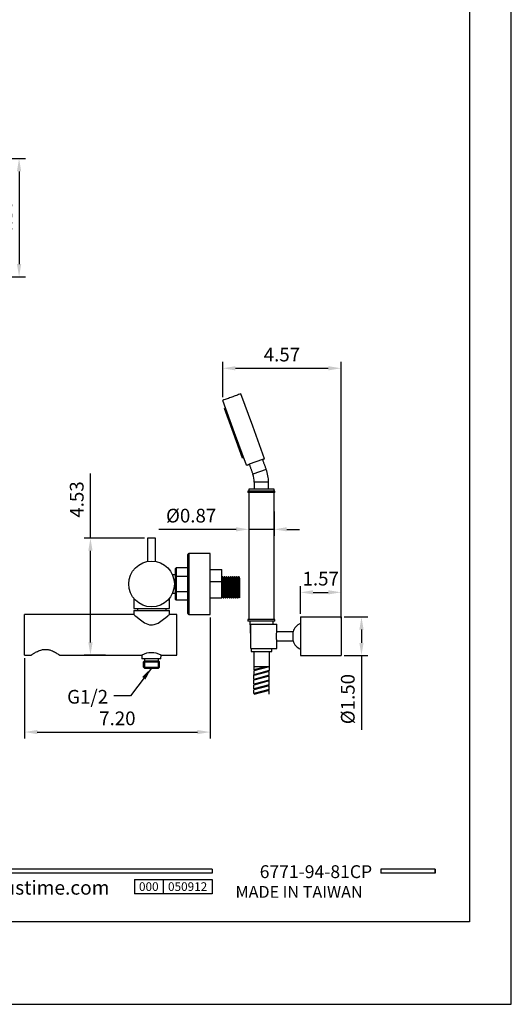
# Model space of a CAD drawing. Units: millimetres. Extents: x 58083 to 58503, y 33251 to 33831.
# Drawn here: x 58406 to 58503, y 33534 to 33728 of the extents above; entities that cross this region are included whole.
import ezdxf

# ---------------------------------------------------------------- set-up
doc = ezdxf.new("R2010")
doc.units = ezdxf.units.MM
for name, color, linetype in [('A1', 2, 'Continuous'), ('A5', 136, 'Continuous'), ('DIM', 6, 'Continuous')]:
    doc.layers.add(name, color=color, linetype=linetype)
doc.layers.add('圖紙邊界', color=1, linetype='Continuous', plot=False)
doc.styles.add('CHINA', font='simplex.shx', dxfattribs={"bigfont": 'chineset.shx'})
doc.styles.add('勝泰-2.7', font='simplex.shx', dxfattribs={"height": 2.7, "bigfont": 'chineset.shx'})
doc.dimstyles.new('正常', dxfattribs={"dimtxt": 2.7, "dimasz": 2.5, "dimexe": 1.25, "dimexo": 0.625, "dimgap": 1, "dimtad": 1, "dimdsep": 46, "dimtxsty": '勝泰-2.7', "dimcen": 2.5, "dimadec": 1, "dimazin": 0, "dimtfac": 1, "dimtmove": 0, "dimatfit": 3, "dimfxl": 0, "dimarcsym": 0})

# ---------------------------------------------------------------- blocks, each defined once
blk = doc.blocks.new('*D78')
at = {"layer": 'Defpoints', "color": 0, "ltscale": 10}
for p in [(58443.97, 33610.95), (58407.44, 33602.95), (58443.97, 33587.79)]:
    blk.add_point(p, dxfattribs=at)
at = {"layer": 'DIM', "color": 0, "lineweight": -2, "ltscale": 10}
for p, q in [((58443.97, 33610.32), (58443.97, 33586.54)), ((58407.44, 33602.32), (58407.44, 33586.54)), ((58409.94, 33587.79), (58441.47, 33587.79))]:
    blk.add_line(p, q, dxfattribs=at)
at = {"layer": 'DIM', "color": 0, "ltscale": 10}
for points in [[(58409.94, 33588.2), (58409.94, 33587.37), (58407.44, 33587.79)], [(58441.47, 33588.2), (58441.47, 33587.37), (58443.97, 33587.79)]]:
    blk.add_solid(points, dxfattribs=at)
at = {"layer": 'DIM', "color": 0, "ltscale": 10, "insert": (58425.7, 33590.14), "char_height": 2.7, "attachment_point": 5, "style": '勝泰-2.7'}
blk.add_mtext('7.20', dxfattribs=at)
blk = doc.blocks.new('*D84')
at = {"layer": 'Defpoints', "color": 0}
for p in [(58469.73, 33610.46), (58473.76, 33610.46), (58469.73, 33602.86)]:
    blk.add_point(p, dxfattribs=at)
at = {"layer": 'DIM', "color": 0, "lineweight": -2}
for p, q in [((58470.35, 33610.46), (58475.01, 33610.46)), ((58473.76, 33607.96), (58473.76, 33605.36)), ((58470.35, 33602.86), (58475.01, 33602.86)), ((58473.76, 33602.86), (58473.76, 33588.2))]:
    blk.add_line(p, q, dxfattribs=at)
at = {"layer": 'DIM', "color": 0}
for points in [[(58473.34, 33607.96), (58474.17, 33607.96), (58473.76, 33610.46)], [(58473.34, 33605.36), (58474.17, 33605.36), (58473.76, 33602.86)]]:
    blk.add_solid(points, dxfattribs=at)
at = {"layer": 'DIM', "color": 0, "insert": (58471.41, 33594.28), "char_height": 2.7, "attachment_point": 5, "rotation": 90, "style": '勝泰-2.7'}
blk.add_mtext('%%C1.50', dxfattribs=at)
blk = doc.blocks.new('*D85')
at = {"layer": 'Defpoints', "color": 0}
for p in [(58469.73, 33615.3), (58461.73, 33610.46), (58469.73, 33610.46)]:
    blk.add_point(p, dxfattribs=at)
at = {"layer": 'DIM', "color": 0, "lineweight": -2}
for p, q in [((58461.73, 33611.08), (58461.73, 33616.55)), ((58464.23, 33615.3), (58467.23, 33615.3)), ((58469.73, 33611.08), (58469.73, 33616.55))]:
    blk.add_line(p, q, dxfattribs=at)
at = {"layer": 'DIM', "color": 0}
for points in [[(58464.23, 33615.72), (58464.23, 33614.89), (58461.73, 33615.3)], [(58467.23, 33615.72), (58467.23, 33614.89), (58469.73, 33615.3)]]:
    blk.add_solid(points, dxfattribs=at)
at = {"layer": 'DIM', "color": 0, "insert": (58465.73, 33617.65), "char_height": 2.7, "attachment_point": 5, "style": '勝泰-2.7'}
blk.add_mtext('1.57', dxfattribs=at)
blk = doc.blocks.new('*D66')
at = {"layer": 'Defpoints', "color": 0, "ltscale": 10}
for p in [(58397.54, 33700.71), (58393.75, 33677.44), (58406.35, 33677.44)]:
    blk.add_point(p, dxfattribs=at)
at = {"layer": 'DIM', "color": 0, "lineweight": -2, "ltscale": 10}
for p, q in [((58398.17, 33700.71), (58407.6, 33700.71)), ((58406.35, 33698.21), (58406.35, 33679.94)), ((58394.37, 33677.44), (58407.6, 33677.44))]:
    blk.add_line(p, q, dxfattribs=at)
at = {"layer": 'DIM', "color": 0, "ltscale": 10}
for points in [[(58405.93, 33698.21), (58406.77, 33698.21), (58406.35, 33700.71)], [(58405.93, 33679.94), (58406.77, 33679.94), (58406.35, 33677.44)]]:
    blk.add_solid(points, dxfattribs=at)
at = {"layer": 'DIM', "color": 0, "ltscale": 10, "insert": (58404, 33689.08), "char_height": 2.7, "attachment_point": 5, "rotation": 90, "style": '勝泰-2.7'}
blk.add_mtext('4.57', dxfattribs=at)
blk = doc.blocks.new('*D69')
at = {"layer": 'Defpoints', "color": 0, "ltscale": 10}
for p in [(58451.56, 33631.83), (58456.56, 33631.83), (58451.56, 33627.71)]:
    blk.add_point(p, dxfattribs=at)
at = {"layer": 'DIM', "color": 0, "lineweight": -2, "ltscale": 10}
for p, q in [((58451.56, 33631.21), (58451.56, 33626.46)), ((58456.56, 33631.21), (58456.56, 33626.46)), ((58449.06, 33627.71), (58433.89, 33627.71)), ((58456.56, 33627.71), (58451.56, 33627.71)), ((58459.06, 33627.71), (58461.56, 33627.71))]:
    blk.add_line(p, q, dxfattribs=at)
at = {"layer": 'DIM', "color": 0, "ltscale": 10}
for points in [[(58449.06, 33628.13), (58449.06, 33627.3), (58451.56, 33627.71)], [(58459.06, 33628.13), (58459.06, 33627.3), (58456.56, 33627.71)]]:
    blk.add_solid(points, dxfattribs=at)
at = {"layer": 'DIM', "color": 0, "ltscale": 10, "insert": (58440.22, 33630.06), "char_height": 2.7, "attachment_point": 5, "style": '勝泰-2.7'}
blk.add_mtext('%%C0.87', dxfattribs=at)
blk = doc.blocks.new('*D70')
at = {"layer": 'Defpoints', "color": 0, "ltscale": 10}
for p in [(58469.73, 33659.43), (58446.45, 33653.1), (58469.73, 33609.62)]:
    blk.add_point(p, dxfattribs=at)
at = {"layer": 'DIM', "color": 0, "lineweight": -2, "ltscale": 10}
for p, q in [((58446.45, 33653.73), (58446.45, 33660.68)), ((58448.95, 33659.43), (58467.23, 33659.43)), ((58469.73, 33610.25), (58469.73, 33660.68))]:
    blk.add_line(p, q, dxfattribs=at)
at = {"layer": 'DIM', "color": 0, "ltscale": 10}
for points in [[(58448.95, 33659.84), (58448.95, 33659.01), (58446.45, 33659.43)], [(58467.23, 33659.84), (58467.23, 33659.01), (58469.73, 33659.43)]]:
    blk.add_solid(points, dxfattribs=at)
at = {"layer": 'DIM', "color": 0, "ltscale": 10, "insert": (58458.09, 33661.78), "char_height": 2.7, "attachment_point": 5, "style": '勝泰-2.7'}
blk.add_mtext('4.57', dxfattribs=at)
blk = doc.blocks.new('*D87')
at = {"layer": 'Defpoints', "color": 0}
for p in [(58431.64, 33625.98), (58420.4, 33602.95), (58424, 33602.95)]:
    blk.add_point(p, dxfattribs=at)
at = {"layer": 'DIM', "color": 0, "lineweight": -2}
for p, q in [((58420.4, 33625.98), (58420.4, 33638.71)), ((58431.01, 33625.98), (58419.15, 33625.98)), ((58420.4, 33605.45), (58420.4, 33623.48)), ((58423.37, 33602.95), (58419.15, 33602.95))]:
    blk.add_line(p, q, dxfattribs=at)
at = {"layer": 'DIM', "color": 0}
for points in [[(58419.98, 33623.48), (58420.82, 33623.48), (58420.4, 33625.98)], [(58419.98, 33605.45), (58420.82, 33605.45), (58420.4, 33602.95)]]:
    blk.add_solid(points, dxfattribs=at)
at = {"layer": 'DIM', "color": 0, "insert": (58418.05, 33633.59), "char_height": 2.7, "attachment_point": 5, "rotation": 90, "style": '勝泰-2.7'}
blk.add_mtext('4.53', dxfattribs=at)

msp = doc.modelspace()

# ---------------------------------------------------------------- linework, layer by layer
for p, q in [((58444.343, 33560.811), (58344.654, 33560.811)), ((58444.343, 33560.811), (58444.343, 33560.019)), ((58488.251, 33560.811), (58477.566, 33560.811)), ((58477.566, 33560.811), (58477.566, 33560.019)), ((58488.251, 33560.811), (58488.251, 33560.019)), ((58488.251, 33560.811), (58488.251, 33560.019)), ((58444.343, 33560.019), (58344.654, 33560.019)), ((58429.056, 33558.754), (58444.343, 33558.754)), ((58429.056, 33558.754), (58429.056, 33555.955)), ((58434.714, 33558.754), (58434.714, 33555.955)), ((58444.343, 33558.754), (58444.343, 33555.955)), ((58444.343, 33558.754), (58444.343, 33555.955)), ((58488.251, 33560.019), (58477.566, 33560.019)), ((58444.343, 33555.955), (58429.056, 33555.955))]:
    msp.add_line(p, q)
at = {"ltscale": 3}
msp.add_line((58488.251, 33560.019), (58488.251, 33560.811), dxfattribs=at)
at = {"layer": 'A1'}
for p, q in [((58452.344, 33648.014), (58450.019, 33654.404)), ((58448.774, 33646.714), (58446.448, 33653.104)), ((58448.548, 33646.632), (58446.77, 33651.519)), ((58454.67, 33641.624), (58452.344, 33648.014)), ((58450.327, 33641.746), (58448.548, 33646.632)), ((58451.099, 33640.324), (58448.774, 33646.714)), ((58454.294, 33641.487), (58451.663, 33640.53)), ((58455.012, 33639.514), (58452.381, 33638.556)), ((58455.459, 33636.983), (58452.659, 33636.983)), ((58456.719, 33635.255), (58451.399, 33635.255)), ((58456.719, 33634.955), (58451.399, 33634.955)), ((58456.559, 33635.655), (58451.559, 33635.655)), ((58433.236, 33625.977), (58431.636, 33625.977)), ((58439.572, 33611.148), (58439.572, 33622.748)), ((58439.772, 33622.948), (58439.772, 33610.948)), ((58443.972, 33610.948), (58443.972, 33622.948)), ((58437.172, 33618.385), (58437.172, 33619.998)), ((58437.272, 33620.098), (58437.272, 33618.41)), ((58443.972, 33619.783), (58446.272, 33619.783)), ((58446.272, 33617.432), (58446.272, 33619.783)), ((58437.172, 33615.51), (58437.172, 33618.385)), ((58437.272, 33618.41), (58437.272, 33615.486)), ((58439.572, 33618.41), (58437.272, 33618.41)), ((58443.972, 33617.432), (58446.272, 33617.432)), ((58446.272, 33614.208), (58446.272, 33617.432)), ((58437.172, 33613.898), (58437.172, 33615.51)), ((58437.272, 33615.486), (58439.572, 33615.486)), ((58437.272, 33615.486), (58437.272, 33613.798)), ((58449.772, 33616.373), (58449.772, 33614.213)), ((58407.436, 33606.946), (58407.436, 33610.946)), ((58428.936, 33612.148), (58435.936, 33612.148)), ((58428.936, 33611.746), (58435.936, 33611.746)), ((58429.657, 33612.148), (58429.657, 33611.746)), ((58435.215, 33612.148), (58435.215, 33611.746)), ((58437.436, 33606.946), (58437.436, 33610.946)), ((58456.719, 33609.955), (58451.399, 33609.955)), ((58456.719, 33609.655), (58451.399, 33609.655)), ((58461.728, 33610.455), (58461.728, 33602.855)), ((58461.728, 33610.455), (58469.728, 33610.455)), ((58469.728, 33610.455), (58469.728, 33602.855)), ((58407.436, 33602.946), (58407.436, 33606.946)), ((58437.436, 33602.946), (58437.436, 33606.946)), ((58452.576, 33603.655), (58452.576, 33600.024)), ((58455.576, 33603.655), (58455.576, 33599.895)), ((58430.513, 33602.946), (58430.543, 33602.199)), ((58430.561, 33602.199), (58430.543, 33602.199)), ((58434.263, 33602.199), (58430.561, 33602.199)), ((58430.812, 33601.597), (58431.012, 33601.797)), ((58430.812, 33601.597), (58434.012, 33601.597)), ((58430.812, 33600.597), (58430.812, 33601.597)), ((58431.012, 33602.197), (58431.012, 33601.797)), ((58431.012, 33601.797), (58431.012, 33600.397)), ((58431.012, 33601.797), (58433.812, 33601.797)), ((58433.812, 33601.797), (58433.812, 33602.197)), ((58433.812, 33600.397), (58433.812, 33601.797)), ((58434.012, 33601.597), (58433.812, 33601.797)), ((58434.012, 33600.597), (58434.012, 33601.597)), ((58434.263, 33602.199), (58434.293, 33602.946)), ((58461.728, 33602.855), (58469.728, 33602.855)), ((58430.812, 33600.597), (58434.012, 33600.597)), ((58431.012, 33600.397), (58430.812, 33600.597)), ((58431.012, 33600.397), (58433.812, 33600.397)), ((58433.812, 33600.397), (58434.012, 33600.597)), ((58455.576, 33600.655), (58452.576, 33599.851)), ((58454.931, 33600.655), (58452.576, 33600.024)), ((58455.576, 33600.655), (58452.576, 33600.655)), ((58455.576, 33599.895), (58452.576, 33599.091)), ((58452.576, 33599.851), (58452.576, 33599.091)), ((58455.576, 33599.722), (58452.576, 33598.918)), ((58452.916, 33600.115), (58452.916, 33599.942)), ((58455.236, 33600.655), (58455.236, 33600.564)), ((58455.236, 33599.804), (58455.236, 33599.631)), ((58455.576, 33598.962), (58455.576, 33599.722)), ((58452.576, 33598.158), (58452.576, 33599.091)), ((58455.576, 33598.962), (58452.576, 33598.158)), ((58455.576, 33598.79), (58452.576, 33597.986)), ((58455.576, 33598.03), (58452.576, 33597.226)), ((58452.576, 33597.226), (58452.576, 33597.986)), ((58455.576, 33597.857), (58452.576, 33597.053)), ((58452.916, 33599.182), (58452.916, 33599.01)), ((58452.916, 33598.25), (58452.916, 33598.077)), ((58452.916, 33597.317), (58452.916, 33597.144)), ((58455.236, 33598.871), (58455.236, 33598.699)), ((58455.236, 33597.939), (58455.236, 33597.766)), ((58455.576, 33598.03), (58455.576, 33598.79)), ((58455.576, 33597.097), (58455.576, 33597.857)), ((58455.576, 33597.097), (58452.576, 33596.293)), ((58452.576, 33596.293), (58452.576, 33597.053)), ((58455.576, 33596.924), (58452.576, 33596.12)), ((58455.576, 33596.164), (58452.576, 33595.36)), ((58452.576, 33595.36), (58452.576, 33596.12)), ((58455.576, 33595.992), (58452.576, 33595.188)), ((58452.916, 33596.384), (58452.916, 33596.211)), ((58452.916, 33595.451), (58452.916, 33595.279)), ((58455.236, 33597.006), (58455.236, 33596.833)), ((58455.236, 33596.073), (58455.236, 33595.9)), ((58455.576, 33596.164), (58455.576, 33596.924)), ((58455.576, 33595.232), (58455.576, 33595.992))]:
    msp.add_line(p, q, dxfattribs=at)
at = {"layer": 'A1', "ltscale": 2}
for p, q in [((58451.955, 33604.255), (58451.955, 33609.055)), ((58451.955, 33609.055), (58457.076, 33609.055)), ((58451.955, 33604.255), (58457.076, 33604.255)), ((58452.036, 33603.655), (58456.116, 33603.655))]:
    msp.add_line(p, q, dxfattribs=at)
at = {"layer": 'A1', "flags": 128}
msp.add_lwpolyline([(58428.941, 33610.942), (58428.96, 33610.925), (58429.038, 33610.857), (58429.169, 33610.744), (58429.355, 33610.585), (58429.588, 33610.39), (58430.001, 33610.058), (58430.495, 33609.688), (58431.05, 33609.328), (58431.366, 33609.159), (58431.703, 33609.017), (58432, 33608.931), (58432.317, 33608.886), (58432.631, 33608.893), (58432.948, 33608.95), (58433.339, 33609.083), (58433.712, 33609.265), (58434.281, 33609.621), (58434.796, 33609.999), (58435.24, 33610.354), (58435.607, 33610.662), (58435.773, 33610.805), (58435.886, 33610.903), (58435.936, 33610.946), (58435.936, 33610.946)], dxfattribs=at)
at = {"layer": 'A1', "ltscale": 2, "flags": 128}
msp.add_lwpolyline([(58460.276, 33605.755), (58460.276, 33605.735), (58460.276, 33605.762), (58460.276, 33605.84), (58460.276, 33605.966), (58460.276, 33606.132), (58460.276, 33606.329), (58460.276, 33606.544), (58460.276, 33606.766), (58460.276, 33606.981), (58460.276, 33607.178), (58460.276, 33607.344), (58460.276, 33607.47), (58460.276, 33607.548), (58460.276, 33607.575), (58460.276, 33607.555)], dxfattribs=at)
at = {"layer": 'A1'}
msp.add_circle((58432.436, 33616.948), 4.5, dxfattribs=at)
for centre, radius, start, end in [((58448.059, 33636.983), 4.6, 0, 20), ((58448.059, 33636.983), 7.4, 0, 20), ((58439.772, 33622.748), 0.2, 90, 180), ((58437.272, 33619.998), 0.1, 90, 180), ((58437.272, 33613.898), 0.1, 180, 270), ((58439.772, 33611.148), 0.2, 180, 270), ((58432.403, 33599.359), 4.054, 62.2154, 117.7846)]:
    msp.add_arc(centre, radius, start, end, dxfattribs=at)
at = {"layer": 'A1', "ltscale": 2}
for start, end in [(115.20789, 160.81793), (199.18207, 244.79211)]:
    msp.add_arc((58462.92, 33606.655), 2.8, start, end, dxfattribs=at)
at = {"layer": 'A1'}
for points in [[(58450.019, 33654.404), (58446.448, 33653.104)], [(58446.995, 33651.601), (58446.77, 33651.519)], [(58450.327, 33641.746), (58450.552, 33641.828)], [(58451.099, 33640.324), (58451.663, 33640.53)], [(58451.663, 33640.53), (58452.381, 33638.556)], [(58454.294, 33641.487), (58454.67, 33641.624)], [(58455.012, 33639.514), (58454.294, 33641.487)], [(58452.659, 33636.983), (58452.659, 33635.655)], [(58455.459, 33635.655), (58455.459, 33636.983)], [(58451.399, 33635.255), (58451.399, 33634.955)], [(58451.559, 33635.655), (58451.559, 33635.255)], [(58451.559, 33634.955), (58451.559, 33609.955)], [(58456.559, 33635.255), (58456.559, 33635.655)], [(58456.559, 33609.955), (58456.559, 33634.955)], [(58456.719, 33634.955), (58456.719, 33635.255)], [(58431.636, 33625.977), (58431.636, 33621.377)], [(58433.236, 33621.376), (58433.236, 33625.977)], [(58443.972, 33622.948), (58439.772, 33622.948)], [(58437.172, 33618.748), (58436.56, 33618.748)], [(58439.572, 33620.098), (58437.272, 33620.098)], [(58446.352, 33618.383), (58446.272, 33618.233)], [(58446.475, 33618.387), (58446.355, 33618.387)], [(58446.575, 33618.359), (58446.586, 33618.055)], [(58446.875, 33618.387), (58446.755, 33618.387)], [(58447.275, 33618.387), (58447.155, 33618.387)], [(58447.675, 33618.387), (58447.555, 33618.387)], [(58448.075, 33618.387), (58447.955, 33618.387)], [(58448.475, 33618.387), (58448.355, 33618.387)], [(58448.875, 33618.387), (58448.755, 33618.387)], [(58449.275, 33618.387), (58449.155, 33618.387)], [(58449.675, 33618.387), (58449.555, 33618.387)], [(58436.56, 33615.148), (58437.172, 33615.148)], [(58428.936, 33614.119), (58428.936, 33612.148)], [(58435.936, 33612.148), (58435.936, 33614.119)], [(58437.272, 33613.798), (58439.572, 33613.798)], [(58443.972, 33614.207), (58446.275, 33614.207)], [(58446.272, 33614.208), (58446.275, 33614.216)], [(58446.555, 33614.207), (58446.675, 33614.207)], [(58446.955, 33614.207), (58447.075, 33614.207)], [(58447.355, 33614.218), (58447.352, 33614.21)], [(58447.355, 33614.207), (58447.475, 33614.207)], [(58447.755, 33614.207), (58447.875, 33614.207)], [(58448.155, 33614.207), (58448.275, 33614.207)], [(58448.555, 33614.207), (58448.675, 33614.207)], [(58448.955, 33614.218), (58448.952, 33614.21)], [(58448.955, 33614.207), (58449.075, 33614.207)], [(58449.355, 33614.207), (58449.475, 33614.207)], [(58428.941, 33610.946), (58407.436, 33610.946)], [(58428.936, 33611.746), (58428.936, 33610.942)], [(58435.936, 33610.946), (58435.936, 33611.746)], [(58437.436, 33610.946), (58435.936, 33610.946)], [(58439.772, 33610.948), (58443.972, 33610.948)], [(58451.399, 33609.955), (58451.399, 33609.655)], [(58456.719, 33609.655), (58456.719, 33609.955)], [(58407.436, 33602.946), (58408.746, 33602.946)], [(58414.325, 33602.946), (58430.616, 33602.946)], [(58434.293, 33602.946), (58437.436, 33602.946)]]:
    msp.add_open_spline(points, degree=1, dxfattribs=at)
for points, knots in [([(58437.272, 33618.41), (58437.261, 33618.41), (58437.239, 33618.409), (58437.21, 33618.405), (58437.187, 33618.399), (58437.175, 33618.392), (58437.173, 33618.388), (58437.172, 33618.385), (58437.172, 33618.385)], [0, 0, 0, 0, 0.2068641, 0.4136354, 0.6230156, 0.838182, 0.9917951, 1, 1, 1, 1]), ([(58446.555, 33614.218), (58446.554, 33614.215), (58446.547, 33614.192), (58446.534, 33614.294), (58446.519, 33614.52), (58446.503, 33614.877), (58446.485, 33615.333), (58446.468, 33615.856), (58446.452, 33616.403), (58446.436, 33616.943), (58446.419, 33617.445), (58446.401, 33617.868), (58446.385, 33618.175), (58446.371, 33618.36), (58446.36, 33618.371), (58446.355, 33618.376)], [0, 0, 0, 0, 0.0159458, 0.1007263, 0.1826125, 0.2644987, 0.3492791, 0.4340596, 0.5159458, 0.597832, 0.6826125, 0.7673929, 0.8492791, 0.9311653, 1, 1, 1, 1]), ([(58446.579, 33618.027), (58446.563, 33618.085), (58446.531, 33618.2), (58446.499, 33618.316), (58446.482, 33618.374)], [0, 0, 0, 0, 0.499968, 1, 1, 1, 1]), ([(58446.482, 33618.356), (58446.485, 33618.353), (58446.493, 33618.34), (58446.505, 33618.172), (58446.521, 33617.869), (58446.538, 33617.445), (58446.556, 33616.943), (58446.572, 33616.403), (58446.587, 33615.856), (58446.605, 33615.333), (58446.623, 33614.877), (58446.638, 33614.52), (58446.654, 33614.294), (58446.667, 33614.192), (58446.674, 33614.215), (58446.675, 33614.218)], [0, 0, 0, 0, 0.0342856, 0.11921, 0.2041344, 0.2920605, 0.3799866, 0.464911, 0.5498355, 0.6377615, 0.7256876, 0.8106121, 0.8955365, 0.9834626, 1, 1, 1, 1]), ([(58446.752, 33618.384), (58446.721, 33618.325), (58446.662, 33618.212), (58446.602, 33618.099), (58446.574, 33618.045)], [0, 0, 0, 0, 0.51869206, 1, 1, 1, 1]), ([(58446.767, 33614.566), (58446.762, 33614.584), (58446.75, 33614.622), (58446.735, 33614.822), (58446.719, 33615.114), (58446.702, 33615.495), (58446.684, 33615.93), (58446.668, 33616.385), (58446.653, 33616.835), (58446.635, 33617.252), (58446.617, 33617.605), (58446.602, 33617.858), (58446.589, 33617.998), (58446.581, 33618.009), (58446.579, 33618.012)], [0, 0, 0, 0, 0.08315973, 0.16989778, 0.25663586, 0.34644229, 0.43624879, 0.52298687, 0.60972492, 0.69953141, 0.78933786, 0.87607592, 0.962814, 1, 1, 1, 1]), ([(58446.955, 33614.218), (58446.954, 33614.215), (58446.947, 33614.192), (58446.934, 33614.294), (58446.919, 33614.52), (58446.903, 33614.877), (58446.885, 33615.333), (58446.868, 33615.856), (58446.852, 33616.403), (58446.836, 33616.943), (58446.819, 33617.445), (58446.801, 33617.868), (58446.785, 33618.175), (58446.771, 33618.36), (58446.76, 33618.371), (58446.755, 33618.376)], [0, 0, 0, 0, 0.0159458, 0.1007263, 0.1826125, 0.2644987, 0.3492791, 0.4340596, 0.5159458, 0.597832, 0.6826125, 0.767393, 0.8492791, 0.9311654, 1, 1, 1, 1]), ([(58446.979, 33618.026), (58446.963, 33618.084), (58446.931, 33618.2), (58446.898, 33618.316), (58446.882, 33618.374)], [0, 0, 0, 0, 0.4999972, 1, 1, 1, 1]), ([(58446.882, 33618.357), (58446.885, 33618.353), (58446.893, 33618.34), (58446.905, 33618.172), (58446.921, 33617.869), (58446.938, 33617.445), (58446.956, 33616.943), (58446.972, 33616.403), (58446.987, 33615.856), (58447.005, 33615.333), (58447.023, 33614.877), (58447.038, 33614.52), (58447.054, 33614.294), (58447.067, 33614.192), (58447.074, 33614.215), (58447.075, 33614.218)], [0, 0, 0, 0, 0.0349564, 0.1198219, 0.2046873, 0.2925523, 0.3804173, 0.4652827, 0.5501482, 0.6380132, 0.7258782, 0.8107436, 0.895609, 0.9834741, 1, 1, 1, 1]), ([(58447.151, 33618.383), (58447.12, 33618.324), (58447.061, 33618.212), (58447.002, 33618.099), (58446.974, 33618.045)], [0, 0, 0, 0, 0.519866, 1, 1, 1, 1]), ([(58447.167, 33614.568), (58447.161, 33614.586), (58447.15, 33614.623), (58447.135, 33614.822), (58447.119, 33615.114), (58447.102, 33615.495), (58447.084, 33615.93), (58447.068, 33616.385), (58447.053, 33616.835), (58447.035, 33617.252), (58447.017, 33617.605), (58447.002, 33617.858), (58446.989, 33617.998), (58446.981, 33618.008), (58446.979, 33618.011)], [0, 0, 0, 0, 0.081337, 0.1683238, 0.2553106, 0.3453745, 0.4354386, 0.5224254, 0.6094121, 0.6994761, 0.7895401, 0.8765269, 0.9635137, 1, 1, 1, 1]), ([(58447.351, 33614.215), (58447.345, 33614.238), (58447.334, 33614.283), (58447.319, 33614.524), (58447.303, 33614.876), (58447.285, 33615.333), (58447.268, 33615.856), (58447.252, 33616.403), (58447.236, 33616.943), (58447.219, 33617.445), (58447.201, 33617.868), (58447.185, 33618.175), (58447.171, 33618.36), (58447.16, 33618.371), (58447.155, 33618.376)], [0, 0, 0, 0, 0.0819212, 0.1655198, 0.2491183, 0.3356717, 0.422225, 0.5058236, 0.5894221, 0.6759755, 0.7625288, 0.8461273, 0.9297259, 1, 1, 1, 1]), ([(58447.379, 33618.026), (58447.363, 33618.084), (58447.331, 33618.2), (58447.298, 33618.316), (58447.282, 33618.375)], [0, 0, 0, 0, 0.4999952, 1, 1, 1, 1]), ([(58447.282, 33618.357), (58447.285, 33618.353), (58447.293, 33618.341), (58447.305, 33618.172), (58447.321, 33617.869), (58447.338, 33617.445), (58447.356, 33616.943), (58447.372, 33616.403), (58447.387, 33615.856), (58447.405, 33615.333), (58447.423, 33614.877), (58447.438, 33614.52), (58447.454, 33614.294), (58447.467, 33614.192), (58447.474, 33614.215), (58447.475, 33614.218)], [0, 0, 0, 0, 0.0353361, 0.1201681, 0.2050002, 0.2928306, 0.380661, 0.4654931, 0.5503251, 0.6381556, 0.725986, 0.8108181, 0.8956501, 0.9834806, 1, 1, 1, 1]), ([(58447.551, 33618.383), (58447.52, 33618.324), (58447.461, 33618.212), (58447.402, 33618.099), (58447.374, 33618.045)], [0, 0, 0, 0, 0.51994854, 1, 1, 1, 1]), ([(58447.565, 33614.574), (58447.561, 33614.591), (58447.55, 33614.627), (58447.535, 33614.822), (58447.519, 33615.114), (58447.502, 33615.495), (58447.484, 33615.93), (58447.468, 33616.385), (58447.453, 33616.835), (58447.435, 33617.252), (58447.417, 33617.605), (58447.402, 33617.858), (58447.389, 33617.997), (58447.381, 33618.008), (58447.379, 33618.011)], [0, 0, 0, 0, 0.0755425, 0.1631927, 0.250843, 0.3415939, 0.4323448, 0.5199951, 0.6076453, 0.6983963, 0.7891472, 0.8767974, 0.9644477, 1, 1, 1, 1]), ([(58447.755, 33614.218), (58447.754, 33614.215), (58447.747, 33614.192), (58447.734, 33614.294), (58447.719, 33614.52), (58447.703, 33614.877), (58447.685, 33615.333), (58447.668, 33615.856), (58447.652, 33616.403), (58447.636, 33616.943), (58447.619, 33617.445), (58447.601, 33617.868), (58447.585, 33618.175), (58447.571, 33618.36), (58447.56, 33618.371), (58447.555, 33618.376)], [0, 0, 0, 0, 0.0159458, 0.1007263, 0.1826125, 0.2644987, 0.3492791, 0.4340596, 0.5159458, 0.597832, 0.6826125, 0.767393, 0.8492791, 0.9311654, 1, 1, 1, 1]), ([(58447.779, 33618.025), (58447.763, 33618.083), (58447.731, 33618.2), (58447.698, 33618.316), (58447.682, 33618.375)], [0, 0, 0, 0, 0.4999625, 1, 1, 1, 1]), ([(58447.682, 33618.357), (58447.685, 33618.353), (58447.693, 33618.341), (58447.705, 33618.172), (58447.721, 33617.869), (58447.738, 33617.445), (58447.756, 33616.943), (58447.772, 33616.403), (58447.787, 33615.856), (58447.805, 33615.333), (58447.823, 33614.877), (58447.838, 33614.52), (58447.854, 33614.294), (58447.867, 33614.192), (58447.874, 33614.215), (58447.875, 33614.218)], [0, 0, 0, 0, 0.0354342, 0.1202576, 0.205081, 0.2929025, 0.380724, 0.4655474, 0.5503709, 0.6381924, 0.7260139, 0.8108373, 0.8956607, 0.9834822, 1, 1, 1, 1]), ([(58447.952, 33618.384), (58447.921, 33618.325), (58447.862, 33618.213), (58447.803, 33618.099), (58447.774, 33618.045)], [0, 0, 0, 0, 0.5152374, 1, 1, 1, 1]), ([(58447.967, 33614.565), (58447.962, 33614.584), (58447.95, 33614.621), (58447.935, 33614.822), (58447.919, 33615.114), (58447.902, 33615.495), (58447.884, 33615.93), (58447.868, 33616.385), (58447.853, 33616.835), (58447.835, 33617.252), (58447.817, 33617.605), (58447.802, 33617.858), (58447.79, 33617.997), (58447.782, 33618.007), (58447.779, 33618.01)], [0, 0, 0, 0, 0.0844086, 0.171358, 0.2583074, 0.3483326, 0.4383579, 0.5253073, 0.6122566, 0.7022819, 0.7923071, 0.8792565, 0.9662059, 1, 1, 1, 1]), ([(58448.155, 33614.218), (58448.154, 33614.215), (58448.147, 33614.192), (58448.134, 33614.294), (58448.119, 33614.52), (58448.103, 33614.877), (58448.085, 33615.333), (58448.068, 33615.856), (58448.052, 33616.403), (58448.036, 33616.943), (58448.019, 33617.445), (58448.001, 33617.868), (58447.985, 33618.175), (58447.971, 33618.36), (58447.96, 33618.371), (58447.955, 33618.376)], [0, 0, 0, 0, 0.0159458, 0.1007263, 0.1826125, 0.2644987, 0.3492791, 0.4340596, 0.5159458, 0.597832, 0.6826125, 0.7673929, 0.8492791, 0.9311653, 1, 1, 1, 1]), ([(58448.18, 33618.024), (58448.164, 33618.082), (58448.131, 33618.199), (58448.098, 33618.316), (58448.082, 33618.375)], [0, 0, 0, 0, 0.4999002, 1, 1, 1, 1]), ([(58448.082, 33618.357), (58448.085, 33618.353), (58448.093, 33618.341), (58448.105, 33618.172), (58448.121, 33617.869), (58448.138, 33617.445), (58448.156, 33616.943), (58448.172, 33616.403), (58448.187, 33615.856), (58448.205, 33615.333), (58448.223, 33614.877), (58448.238, 33614.52), (58448.254, 33614.294), (58448.267, 33614.192), (58448.274, 33614.215), (58448.275, 33614.218)], [0, 0, 0, 0, 0.0352718, 0.1201095, 0.2049472, 0.2927835, 0.3806197, 0.4654575, 0.5502952, 0.6381315, 0.7259677, 0.8108055, 0.8956432, 0.9834795, 1, 1, 1, 1]), ([(58448.351, 33618.383), (58448.321, 33618.325), (58448.262, 33618.212), (58448.202, 33618.099), (58448.174, 33618.045)], [0, 0, 0, 0, 0.51809483, 1, 1, 1, 1]), ([(58448.367, 33614.567), (58448.362, 33614.585), (58448.35, 33614.623), (58448.335, 33614.822), (58448.319, 33615.114), (58448.302, 33615.495), (58448.284, 33615.93), (58448.268, 33616.385), (58448.253, 33616.835), (58448.235, 33617.252), (58448.217, 33617.605), (58448.202, 33617.857), (58448.19, 33617.996), (58448.182, 33618.007), (58448.18, 33618.01)], [0, 0, 0, 0, 0.08288698, 0.17014203, 0.25739711, 0.34773885, 0.43808063, 0.52533571, 0.61259076, 0.70293254, 0.79327428, 0.88052935, 0.96778444, 1, 1, 1, 1]), ([(58448.555, 33614.218), (58448.554, 33614.215), (58448.547, 33614.192), (58448.534, 33614.294), (58448.519, 33614.52), (58448.503, 33614.877), (58448.485, 33615.333), (58448.468, 33615.856), (58448.452, 33616.403), (58448.436, 33616.943), (58448.419, 33617.445), (58448.401, 33617.868), (58448.385, 33618.175), (58448.371, 33618.36), (58448.36, 33618.371), (58448.355, 33618.376)], [0, 0, 0, 0, 0.0159458, 0.1007263, 0.1826125, 0.2644987, 0.3492791, 0.4340596, 0.5159458, 0.597832, 0.6826125, 0.7673929, 0.8492791, 0.9311653, 1, 1, 1, 1]), ([(58448.58, 33618.023), (58448.564, 33618.081), (58448.531, 33618.198), (58448.499, 33618.316), (58448.482, 33618.374)], [0, 0, 0, 0, 0.49981571, 1, 1, 1, 1]), ([(58448.482, 33618.357), (58448.485, 33618.353), (58448.493, 33618.34), (58448.505, 33618.172), (58448.521, 33617.869), (58448.538, 33617.445), (58448.556, 33616.943), (58448.572, 33616.403), (58448.587, 33615.856), (58448.605, 33615.333), (58448.623, 33614.877), (58448.638, 33614.52), (58448.654, 33614.294), (58448.667, 33614.192), (58448.674, 33614.215), (58448.675, 33614.218)], [0, 0, 0, 0, 0.0348876, 0.1197592, 0.2046306, 0.2925019, 0.3803731, 0.4652446, 0.5501161, 0.6379874, 0.7258586, 0.8107301, 0.8956016, 0.9834729, 1, 1, 1, 1]), ([(58448.751, 33618.383), (58448.72, 33618.324), (58448.661, 33618.212), (58448.602, 33618.099), (58448.574, 33618.045)], [0, 0, 0, 0, 0.5204723, 1, 1, 1, 1]), ([(58448.767, 33614.568), (58448.761, 33614.586), (58448.75, 33614.623), (58448.735, 33614.822), (58448.719, 33615.114), (58448.702, 33615.495), (58448.684, 33615.93), (58448.668, 33616.385), (58448.653, 33616.835), (58448.635, 33617.252), (58448.617, 33617.605), (58448.602, 33617.857), (58448.59, 33617.995), (58448.582, 33618.006), (58448.58, 33618.009)], [0, 0, 0, 0, 0.0821281, 0.1696322, 0.2571364, 0.347736, 0.4383357, 0.5258399, 0.6133441, 0.7039438, 0.7945434, 0.8820476, 0.9695518, 1, 1, 1, 1]), ([(58448.951, 33614.215), (58448.945, 33614.238), (58448.934, 33614.283), (58448.919, 33614.524), (58448.903, 33614.876), (58448.885, 33615.333), (58448.868, 33615.856), (58448.852, 33616.403), (58448.836, 33616.943), (58448.819, 33617.445), (58448.801, 33617.868), (58448.785, 33618.175), (58448.771, 33618.36), (58448.76, 33618.371), (58448.755, 33618.376)], [0, 0, 0, 0, 0.0819083, 0.165508, 0.2491077, 0.3356623, 0.4222169, 0.5058166, 0.5894163, 0.6759709, 0.7625255, 0.8461252, 0.9297249, 1, 1, 1, 1]), ([(58448.981, 33618.021), (58448.964, 33618.08), (58448.931, 33618.198), (58448.899, 33618.315), (58448.882, 33618.374)], [0, 0, 0, 0, 0.4997133, 1, 1, 1, 1]), ([(58448.882, 33618.356), (58448.885, 33618.353), (58448.893, 33618.34), (58448.905, 33618.172), (58448.921, 33617.869), (58448.938, 33617.445), (58448.956, 33616.943), (58448.972, 33616.403), (58448.987, 33615.856), (58449.005, 33615.333), (58449.023, 33614.877), (58449.038, 33614.52), (58449.054, 33614.294), (58449.067, 33614.192), (58449.074, 33614.215), (58449.075, 33614.218)], [0, 0, 0, 0, 0.0343397, 0.1192594, 0.204179, 0.2921002, 0.3800213, 0.464941, 0.5498607, 0.6377818, 0.725703, 0.8106227, 0.8955423, 0.9834635, 1, 1, 1, 1]), ([(58449.151, 33618.383), (58449.12, 33618.324), (58449.061, 33618.211), (58449.002, 33618.098), (58448.974, 33618.045)], [0, 0, 0, 0, 0.5247577, 1, 1, 1, 1]), ([(58449.169, 33614.56), (58449.169, 33614.56), (58449.163, 33614.547), (58449.151, 33614.632), (58449.135, 33614.818), (58449.119, 33615.115), (58449.102, 33615.494), (58449.084, 33615.93), (58449.068, 33616.385), (58449.053, 33616.835), (58449.035, 33617.252), (58449.017, 33617.605), (58449.002, 33617.857), (58448.99, 33617.995), (58448.982, 33618.005), (58448.98, 33618.008)], [0, 0, 0, 0, 0.0010321, 0.09095169, 0.17779897, 0.26464628, 0.35456581, 0.4444854, 0.53133271, 0.61818, 0.70809958, 0.79801912, 0.88486643, 0.97171374, 1, 1, 1, 1]), ([(58449.355, 33614.218), (58449.354, 33614.215), (58449.347, 33614.192), (58449.334, 33614.294), (58449.319, 33614.52), (58449.303, 33614.877), (58449.285, 33615.333), (58449.268, 33615.856), (58449.252, 33616.403), (58449.236, 33616.943), (58449.219, 33617.445), (58449.201, 33617.868), (58449.185, 33618.175), (58449.171, 33618.36), (58449.16, 33618.371), (58449.155, 33618.376)], [0, 0, 0, 0, 0.0159458, 0.1007263, 0.1826125, 0.2644987, 0.3492791, 0.4340596, 0.5159458, 0.597832, 0.6826125, 0.7673929, 0.8492791, 0.9311653, 1, 1, 1, 1]), ([(58449.381, 33618.02), (58449.364, 33618.079), (58449.332, 33618.197), (58449.299, 33618.315), (58449.283, 33618.374)], [0, 0, 0, 0, 0.49963563, 1, 1, 1, 1]), ([(58449.283, 33618.356), (58449.285, 33618.352), (58449.293, 33618.34), (58449.305, 33618.172), (58449.321, 33617.869), (58449.338, 33617.445), (58449.356, 33616.943), (58449.372, 33616.403), (58449.387, 33615.856), (58449.405, 33615.333), (58449.423, 33614.877), (58449.438, 33614.52), (58449.454, 33614.294), (58449.467, 33614.192), (58449.474, 33614.215), (58449.475, 33614.218)], [0, 0, 0, 0, 0.0337215, 0.1186956, 0.2036696, 0.291647, 0.3796244, 0.4645985, 0.5495725, 0.63755, 0.7255274, 0.8105014, 0.8954755, 0.9834529, 1, 1, 1, 1]), ([(58449.552, 33618.384), (58449.521, 33618.325), (58449.462, 33618.212), (58449.402, 33618.099), (58449.374, 33618.045)], [0, 0, 0, 0, 0.52427484, 1, 1, 1, 1]), ([(58449.568, 33614.562), (58449.562, 33614.581), (58449.551, 33614.62), (58449.535, 33614.821), (58449.519, 33615.114), (58449.502, 33615.495), (58449.484, 33615.93), (58449.468, 33616.385), (58449.453, 33616.835), (58449.435, 33617.252), (58449.417, 33617.605), (58449.402, 33617.857), (58449.39, 33617.994), (58449.382, 33618.005), (58449.381, 33618.007)], [0, 0, 0, 0, 0.087826, 0.1751187, 0.2624114, 0.3527921, 0.4431729, 0.5304656, 0.6177583, 0.7081391, 0.7985198, 0.8858125, 0.9731053, 1, 1, 1, 1]), ([(58449.772, 33614.278), (58449.772, 33614.27), (58449.765, 33614.217), (58449.752, 33614.185), (58449.734, 33614.286), (58449.719, 33614.522), (58449.703, 33614.877), (58449.685, 33615.333), (58449.668, 33615.856), (58449.652, 33616.403), (58449.636, 33616.943), (58449.619, 33617.445), (58449.601, 33617.868), (58449.585, 33618.175), (58449.571, 33618.36), (58449.56, 33618.371), (58449.555, 33618.376)], [0, 0, 0, 0, 0.0135469, 0.0917928, 0.1700387, 0.2456134, 0.3211882, 0.3994341, 0.47768, 0.5532548, 0.6288295, 0.7070754, 0.7853214, 0.8608961, 0.9364709, 1, 1, 1, 1]), ([(58449.781, 33618.02), (58449.765, 33618.078), (58449.732, 33618.196), (58449.699, 33618.314), (58449.683, 33618.373)], [0, 0, 0, 0, 0.4996163, 1, 1, 1, 1]), ([(58449.683, 33618.356), (58449.685, 33618.352), (58449.693, 33618.339), (58449.705, 33618.172), (58449.721, 33617.869), (58449.739, 33617.441), (58449.756, 33616.929), (58449.767, 33616.556), (58449.772, 33616.373)], [0, 0, 0, 0, 0.0706779, 0.2520423, 0.4334065, 0.6211812, 0.8140389, 1, 1, 1, 1]), ([(58449.772, 33618.027), (58449.772, 33618.029), (58449.772, 33618.033), (58449.772, 33617.817), (58449.772, 33617.5), (58449.772, 33617.158), (58449.772, 33616.813), (58449.772, 33616.538), (58449.772, 33616.373)], [0, 0, 0, 0, 0.12989785, 0.34232686, 0.57055158, 0.69037482, 0.81366665, 1, 1, 1, 1]), ([(58437.172, 33615.51), (58437.172, 33615.51), (58437.173, 33615.508), (58437.175, 33615.503), (58437.187, 33615.496), (58437.21, 33615.49), (58437.239, 33615.486), (58437.261, 33615.486), (58437.272, 33615.486)], [0, 0, 0, 0, 0.00820486, 0.16181785, 0.37698424, 0.58636463, 0.79313587, 1, 1, 1, 1]), ([(58446.368, 33614.56), (58446.362, 33614.58), (58446.351, 33614.618), (58446.335, 33614.821), (58446.319, 33615.114), (58446.302, 33615.495), (58446.286, 33615.892), (58446.276, 33616.155), (58446.272, 33616.264)], [0, 0, 0, 0, 0.176307, 0.3478148, 0.5193227, 0.6968976, 0.8744727, 1, 1, 1, 1]), ([(58446.283, 33614.221), (58446.299, 33614.281), (58446.33, 33614.39), (58446.36, 33614.5), (58446.374, 33614.549)], [0, 0, 0, 0, 0.5498548, 1, 1, 1, 1]), ([(58446.368, 33614.56), (58446.399, 33614.502), (58446.46, 33614.385), (58446.521, 33614.268), (58446.552, 33614.21)], [0, 0, 0, 0, 0.4999958, 1, 1, 1, 1]), ([(58446.682, 33614.22), (58446.699, 33614.28), (58446.729, 33614.389), (58446.76, 33614.499), (58446.774, 33614.549)], [0, 0, 0, 0, 0.5501119, 1, 1, 1, 1]), ([(58446.767, 33614.562), (58446.798, 33614.503), (58446.859, 33614.386), (58446.921, 33614.269), (58446.951, 33614.211)], [0, 0, 0, 0, 0.4999277, 1, 1, 1, 1]), ([(58447.082, 33614.219), (58447.099, 33614.28), (58447.129, 33614.389), (58447.16, 33614.499), (58447.174, 33614.549)], [0, 0, 0, 0, 0.5494324, 1, 1, 1, 1]), ([(58447.167, 33614.563), (58447.197, 33614.504), (58447.259, 33614.387), (58447.32, 33614.27), (58447.351, 33614.211)], [0, 0, 0, 0, 0.4999093, 1, 1, 1, 1]), ([(58447.482, 33614.219), (58447.499, 33614.279), (58447.529, 33614.389), (58447.56, 33614.499), (58447.574, 33614.549)], [0, 0, 0, 0, 0.5477281, 1, 1, 1, 1]), ([(58447.565, 33614.566), (58447.596, 33614.506), (58447.658, 33614.388), (58447.72, 33614.27), (58447.751, 33614.211)], [0, 0, 0, 0, 0.4993163, 1, 1, 1, 1]), ([(58447.882, 33614.219), (58447.899, 33614.279), (58447.929, 33614.389), (58447.96, 33614.499), (58447.974, 33614.549)], [0, 0, 0, 0, 0.5464316, 1, 1, 1, 1]), ([(58447.967, 33614.561), (58447.998, 33614.503), (58448.059, 33614.386), (58448.121, 33614.269), (58448.152, 33614.21)], [0, 0, 0, 0, 0.49992, 1, 1, 1, 1]), ([(58448.282, 33614.219), (58448.299, 33614.279), (58448.329, 33614.389), (58448.36, 33614.499), (58448.374, 33614.549)], [0, 0, 0, 0, 0.54419909, 1, 1, 1, 1]), ([(58448.367, 33614.562), (58448.398, 33614.504), (58448.459, 33614.386), (58448.521, 33614.269), (58448.551, 33614.211)], [0, 0, 0, 0, 0.4999119, 1, 1, 1, 1]), ([(58448.682, 33614.22), (58448.699, 33614.279), (58448.729, 33614.389), (58448.76, 33614.498), (58448.774, 33614.549)], [0, 0, 0, 0, 0.5415188, 1, 1, 1, 1]), ([(58448.767, 33614.563), (58448.797, 33614.504), (58448.859, 33614.387), (58448.92, 33614.27), (58448.951, 33614.211)], [0, 0, 0, 0, 0.4999225, 1, 1, 1, 1]), ([(58449.082, 33614.22), (58449.099, 33614.279), (58449.129, 33614.389), (58449.16, 33614.498), (58449.174, 33614.549)], [0, 0, 0, 0, 0.5378812, 1, 1, 1, 1]), ([(58449.169, 33614.559), (58449.199, 33614.501), (58449.26, 33614.385), (58449.321, 33614.269), (58449.351, 33614.211)], [0, 0, 0, 0, 0.4999122, 1, 1, 1, 1]), ([(58449.483, 33614.221), (58449.499, 33614.279), (58449.529, 33614.389), (58449.56, 33614.498), (58449.574, 33614.549)], [0, 0, 0, 0, 0.5354402, 1, 1, 1, 1]), ([(58449.568, 33614.56), (58449.598, 33614.502), (58449.66, 33614.385), (58449.721, 33614.269), (58449.752, 33614.21)], [0, 0, 0, 0, 0.4999974, 1, 1, 1, 1]), ([(58408.746, 33602.946), (58408.752, 33602.95), (58408.763, 33602.959), (58408.858, 33603.024), (58409.004, 33603.122), (58409.203, 33603.252), (58409.456, 33603.408), (58409.775, 33603.587), (58410.164, 33603.776), (58410.574, 33603.932), (58410.971, 33604.032), (58411.33, 33604.08), (58411.7, 33604.083), (58412.168, 33604.026), (58412.655, 33603.882), (58413.127, 33603.674), (58413.502, 33603.474), (58413.824, 33603.281), (58414.06, 33603.128), (58414.217, 33603.022), (58414.309, 33602.958), (58414.32, 33602.95), (58414.325, 33602.947)], [0, 0, 0, 0, 0.0449624, 0.0913899, 0.1363188, 0.182363, 0.2313775, 0.2814311, 0.3387398, 0.3977928, 0.4373518, 0.4779443, 0.5175543, 0.5584919, 0.6337422, 0.6905203, 0.748927, 0.8062764, 0.8654249, 0.9101049, 0.9560181, 1, 1, 1, 1])]:
    msp.add_open_spline(points, degree=3, knots=knots, dxfattribs=at)
at = {"layer": 'A1', "ltscale": 2}
for points in [[(58451.776, 33609.655), (58451.919, 33606.355)], [(58456.35, 33609.055), (58456.376, 33609.655)], [(58457.076, 33607.558), (58457.076, 33609.055)], [(58460.276, 33607.555), (58457.073, 33607.555)], [(58457.076, 33605.755), (58460.276, 33605.755)], [(58457.076, 33604.255), (58457.076, 33605.755)], [(58452.01, 33604.255), (58452.036, 33603.655)], [(58456.116, 33603.655), (58456.142, 33604.255)]]:
    msp.add_open_spline(points, degree=1, dxfattribs=at)
for points, knots in [([(58457.073, 33607.558), (58457.072, 33607.554), (58457.07, 33607.547), (58457.034, 33607.422), (58456.986, 33607.215), (58456.943, 33606.947), (58456.937, 33606.749), (58456.935, 33606.655)], [0, 0, 0, 0, 0.1679541, 0.3732829, 0.5853325, 0.8037879, 1, 1, 1, 1]), ([(58456.935, 33606.655), (58456.938, 33606.555), (58456.944, 33606.356), (58456.987, 33606.089), (58457.035, 33605.882), (58457.071, 33605.759), (58457.072, 33605.756), (58457.072, 33605.755)], [0, 0, 0, 0, 0.2082295, 0.4162208, 0.6303281, 0.848879, 1, 1, 1, 1])]:
    msp.add_open_spline(points, degree=3, knots=knots, dxfattribs=at)
at = {"layer": 'A5', "ltscale": 10}
msp.add_lwpolyline([(58301.483, 33814.925), (58495.02, 33814.925), (58495.02, 33550.425), (58301.483, 33550.425)], close=True, dxfattribs=at)
at = {"layer": '圖紙邊界', "ltscale": 10}
msp.add_lwpolyline([(58293.251, 33534.175), (58503.251, 33534.175), (58503.251, 33831.175), (58293.251, 33831.175)], close=True, dxfattribs=at)

# ---------------------------------------------------------------- texts
at = {"attachment_point": 9, "style": 'CHINA'}
for s, insert, char_height in [('{\\fArial|b0|i0|c0|p32;www.justime.com}', (58424.141, 33555.77), 2.76365), ('{\\fArial|b0|i0|c0|p32;MADE IN TAIWAN}', (58473.985, 33555.153), 2.33068)]:
    msp.add_mtext(s, dxfattribs=dict(at, insert=insert, char_height=char_height))
at = {"ltscale": 2, "insert": (58431.885, 33557.354), "char_height": 1.7, "width": 5.65806, "attachment_point": 5, "style": 'CHINA'}
msp.add_mtext('{\\fArial|b0|i0|c0|p34;000}', dxfattribs=at)
at = {"layer": 'DIM', "insert": (58423.875, 33592.546), "char_height": 2.7, "width": 29.25056, "attachment_point": 9, "style": '勝泰-2.7'}
msp.add_mtext('G1/2', dxfattribs=at)
at = {"layer": 'DIM', "insert": (58475.859, 33558.238), "char_height": 2.53334, "attachment_point": 9, "style": 'CHINA'}
msp.add_mtext('6771-94-81CP', dxfattribs=at)
at = {"layer": 'DIM', "ltscale": 2, "insert": (58439.529, 33557.354), "char_height": 1.7, "width": 9.6289, "attachment_point": 5, "style": 'CHINA'}
msp.add_mtext('{\\fArial|b0|i0|c0|p34;050912}', dxfattribs=at)

# ---------------------------------------------------------------- dimensions: what is measured, and where the dimension line sits
at = {"layer": 'DIM', "ltscale": 10}
dim = msp.add_linear_dim(base=(58406.351, 33677.444), p1=(58397.543, 33700.707), p2=(58393.747, 33677.444), angle=90, text='4.57', dimstyle='正常', dxfattribs=at)
dim.commit()
dim.dimension.update_dxf_attribs({"geometry": '*D66', "text_midpoint": (58406.351, 33689.076), "dimtype": 160})
for base, p1, p2, text, picture, middle in [((58469.728, 33659.425), (58446.448, 33653.104), (58469.728, 33609.624), '4.57', '*D70', (58458.088, 33661.775)), ((58451.559, 33627.714), (58456.559, 33631.833), (58451.559, 33631.833), '%%C0.87', '*D69', (58440.223, 33630.064)), ((58443.972, 33587.786), (58407.436, 33602.946), (58443.972, 33610.948), '7.20', '*D78', (58425.704, 33590.136))]:
    dim = msp.add_linear_dim(base=base, p1=p1, p2=p2, text=text, dimstyle='正常', dxfattribs=at)
    dim.commit()
    dim.dimension.update_dxf_attribs({"geometry": picture, "text_midpoint": middle})
at = {"layer": 'DIM'}
for base, p1, p2, text, picture, middle in [((58420.399, 33602.946), (58431.636, 33625.977), (58423.999, 33602.946), '4.53', '*D87', (58420.399, 33633.591)), ((58473.758, 33610.455), (58469.728, 33602.855), (58469.728, 33610.455), '%%C1.50', '*D84', (58473.758, 33594.276))]:
    dim = msp.add_linear_dim(base=base, p1=p1, p2=p2, angle=90, text=text, dimstyle='正常', dxfattribs=at)
    dim.commit()
    dim.dimension.update_dxf_attribs({"geometry": picture, "text_midpoint": middle, "dimtype": 160})
dim = msp.add_linear_dim(base=(58469.728, 33615.305), p1=(58461.728, 33610.455), p2=(58469.728, 33610.455), text='1.57', dimstyle='正常', dxfattribs=at)
dim.commit()
dim.dimension.update_dxf_attribs({"geometry": '*D85', "text_midpoint": (58465.728, 33615.305), "dimtype": 160})

# ---------------------------------------------------------------- leaders
at = {"layer": 'DIM', "ltscale": 10}
msp.add_leader([(58432.412, 33600.397), (58428.287, 33594.946), (58424.982, 33594.946)], dimstyle='正常', override={"dimgap": 1, "dimtad": 0}, dxfattribs=at)

doc.saveas('drawing.dxf')
